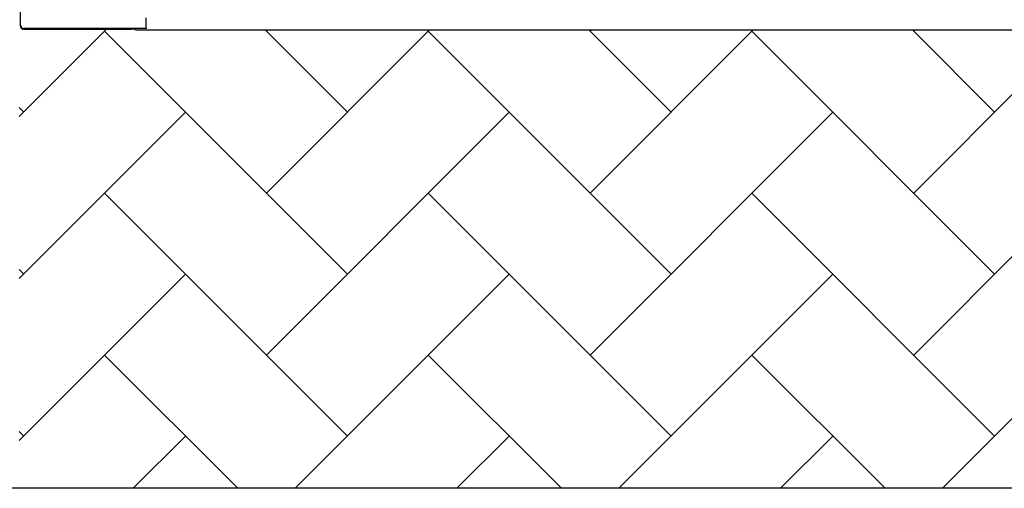
# Model space of a CAD drawing. Units: inches. Extents: x -532 to -139, y -501 to -96.
# Drawn here: x -327 to -310, y -497 to -489 of the extents above; entities that cross this region are included whole.
import ezdxf

# ---------------------------------------------------------------- set-up
doc = ezdxf.new("R2010")
doc.units = ezdxf.units.IN
doc.header["$MEASUREMENT"] = 0
doc.layers.add('Geotextile', color=7, linetype='Continuous', lineweight=0)

msp = doc.modelspace()

# ---------------------------------------------------------------- hatches: boundary and pattern name
at = {"layer": 'Geotextile'}
h = msp.add_hatch(dxfattribs=at)
h.set_pattern_fill('AR-HBONE', color=256, scale=0.5)
h.paths.add_polyline_path([(-242.773, -447.4), (-326.759, -447.4), (-326.759, -455.404), (-242.773, -455.404)])
h.paths.add_polyline_path([(-242.773, -489.365), (-326.759, -489.291), (-326.759, -497.3), (-242.773, -497.3)])

# ---------------------------------------------------------------- linework, layer by layer
at = {"color": 7, "linetype": 'Continuous', "lineweight": 25}
for p, q in [((-326.737, -489.214), (-326.737, -485.984)), ((-326.744, -486.024), (-326.744, -489.222)), ((-326.744, -489.222), (-326.737, -489.214)), ((-326.677, -489.274), (-326.685, -489.282)), ((-324.529, -489.274), (-326.677, -489.274)), ((-326.685, -489.282), (-324.799, -489.282)), ((-324.737, -489.29), (-324.74, -489.287)), ((-324.677, -489.294), (-239.623, -489.294))]:
    msp.add_line(p, q, dxfattribs=at)
msp.add_lwpolyline([(-402.151, -447.4), (-222.151, -447.4), (-222.151, -497.3), (-402.151, -497.3)], close=True)
msp.add_lwpolyline([(-324.545, -489.086), (-324.545, -489.274)])
for centre, radius, start, end in [((-326.685, -489.222), 0.0597, 179.9258, 270.0742), ((-326.676, -489.214), 0.0603, 180.5081, 269.4919), ((-324.786, -489.493), 0.212, 77.2669, 93.566), ((-324.69, -489.083), 0.212, 257.2669, 273.566)]:
    msp.add_arc(centre, radius, start, end, dxfattribs=at)

doc.saveas('drawing.dxf')
